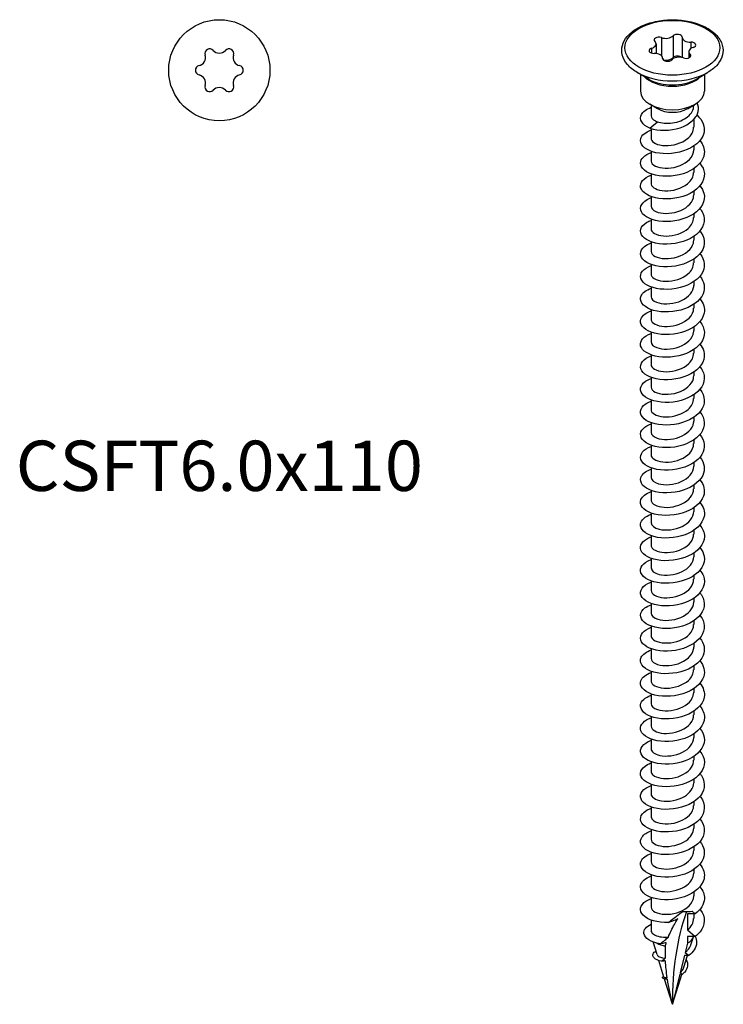
# Model space of a CAD drawing. Units: millimetres. Extents: x -19 to 47, y -235 to 0.
# Drawn here: x -19 to 47, y -235 to -143 of the extents above; entities that cross this region are included whole.
import ezdxf

# ---------------------------------------------------------------- set-up
doc = ezdxf.new("R2010")
doc.units = ezdxf.units.MM
doc.styles.get("Standard").update_dxf_attribs({"font": 'arial.ttf'})

# ---------------------------------------------------------------- blocks, each defined once
blk = doc.blocks.new('CSFT6.0X110-Top')
blk.add_circle((0, 0), 4.751)
for centre, radius, start, end in [((-0.9, 1.559), 0.45, 43.31811, 196.68189), ((0, 2.408), 0.787, 223.31811, 316.68189), ((0.9, 1.559), 0.45, 343.31811, 136.68189), ((-2.085, 1.204), 0.787, 283.31811, 16.68189), ((2.085, 1.204), 0.787, 163.31811, 256.68189), ((-1.8, 0), 0.45, 103.31811, 256.68189), ((1.8, 0), 0.45, 283.31811, 76.68189), ((-2.085, -1.204), 0.787, 343.31811, 76.68189), ((2.085, -1.204), 0.787, 103.31811, 196.68189), ((-0.9, -1.559), 0.45, 163.31811, 316.68189), ((0, -2.408), 0.787, 43.31811, 136.68189), ((0.9, -1.559), 0.45, 223.31811, 16.68189)]:
    blk.add_arc(centre, radius, start, end)
blk = doc.blocks.new('CSFT6.0X110-ISO')
for p, q in [((-1.036, 45.865), (-1.036, 44.168)), ((0.07, 46.036), (0.07, 43.995)), ((0.915, 45.892), (0.915, 43.988)), ((1.725, 45.438), (1.725, 44.843)), ((-1.952, 44.869), (-1.952, 44.411)), ((-1.538, 45.269), (-1.538, 44.37)), ((1.538, 44.549), (1.538, 43.964)), ((-0.916, 43.913), (-0.916, 43.897)), ((-0.915, 43.926), (-0.915, 43.892)), ((1.656, 44.31), (1.656, 44.038)), ((-2.183, 41.944), (-3.297, 42.587)), ((2.183, 41.944), (3.297, 42.587)), ((-3, 42.416), (-3, 40.826)), ((3, 42.416), (3, 40.826)), ((-1.414, 39.193), (-2.121, 39.602)), ((-2, 39.532), (-2, 38.52)), ((1.414, 39.193), (2.121, 39.602)), ((2, 39.532), (2, 39.467)), ((-2.121, 37.357), (-1.414, 37.969)), ((2, 38.181), (2, 37.458)), ((-2, 37.318), (-2, 36.397)), ((-2, 35.187), (-2, 34.274)), ((2, 35.68), (2, 35.335)), ((2, 33.557), (2, 33.213)), ((-2, 33.064), (-2, 32.151)), ((-2, 30.941), (-2, 30.028)), ((2, 31.434), (2, 31.09)), ((-2, 28.818), (-2, 27.905)), ((2, 29.311), (2, 28.967)), ((2, 27.188), (2, 26.844)), ((-2, 26.695), (-2, 25.782)), ((2, 25.065), (2, 24.721)), ((-2, 24.572), (-2, 23.66)), ((-2, 22.449), (-2, 21.537)), ((2, 22.942), (2, 22.598)), ((2, 20.819), (2, 20.475)), ((-2, 20.326), (-2, 19.414)), ((2, 18.696), (2, 18.352)), ((-2, 18.203), (-2, 17.291)), ((-2, 16.08), (-2, 15.168)), ((2, 16.574), (2, 16.229)), ((-2, 13.958), (-2, 13.045)), ((2, 14.451), (2, 14.107)), ((2, 12.328), (2, 11.984)), ((-2, 11.835), (-2, 10.922)), ((2, 10.205), (2, 9.861)), ((-2, 9.712), (-2, 8.799)), ((-2, 7.589), (-2, 6.676)), ((2, 8.082), (2, 7.738)), ((2, 5.959), (2, 5.615)), ((-2, 5.466), (-2, 4.554)), ((2, 3.836), (2, 3.492)), ((-2, 3.343), (-2, 2.431)), ((-2, 1.22), (-2, 0.308)), ((2, 1.713), (2, 1.369)), ((-2, -0.903), (-2, -1.815)), ((2, -0.41), (2, -0.754)), ((2, -2.532), (2, -2.877)), ((-2, -3.026), (-2, -3.938)), ((-2, -5.148), (-2, -6.061)), ((2, -4.655), (2, -4.999)), ((-2, -7.271), (-2, -8.184)), ((2, -6.778), (2, -7.122)), ((2, -8.901), (2, -9.245)), ((-2, -9.394), (-2, -10.307)), ((2, -11.024), (2, -11.368)), ((-2, -11.517), (-2, -12.43)), ((-2, -13.64), (-2, -14.552)), ((2, -13.147), (2, -13.491)), ((2, -15.27), (2, -15.614)), ((-2, -15.763), (-2, -16.675)), ((2, -17.393), (2, -17.737)), ((-2, -17.886), (-2, -18.798)), ((-2, -20.009), (-2, -20.921)), ((2, -19.516), (2, -19.86)), ((-2, -22.132), (-2, -23.044)), ((2, -21.638), (2, -21.983)), ((2, -23.761), (2, -24.105)), ((-2, -24.254), (-2, -25.167)), ((2, -25.884), (2, -26.228)), ((-2, -26.377), (-2, -27.29)), ((-2, -28.5), (-2, -29.413)), ((2, -28.007), (2, -28.351)), ((2, -30.13), (2, -30.474)), ((-2, -30.623), (-2, -31.536)), ((2, -32.253), (2, -32.597)), ((-2, -32.746), (-2, -33.659)), ((-2, -34.869), (-2, -35.781)), ((2, -34.376), (2, -34.72)), ((1.414, -36.404), (1.414, -37.925)), ((2.121, -36.414), (1.414, -36.404)), ((1.84, -36.17), (2.121, -36.414)), ((2, -36.412), (2, -36.843)), ((-2, -36.992), (-2, -37.968)), ((1.414, -37.925), (2.121, -38.537)), ((1.414, -38.527), (1.414, -39.173)), ((2.121, -38.537), (1.414, -38.527)), ((1.736, -39.311), (1.969, -38.56)), ((-1.447, -40.24), (-1.817, -39.048)), ((1.414, -39.173), (1.202, -40.035)), ((1.133, -40.311), (0.735, -41.926)), ((1.086, -41.405), (1.424, -40.315)), ((1.527, -40.316), (1.133, -40.311)), ((1.202, -40.035), (1.527, -40.316)), ((-0.795, -42.343), (-1.274, -40.798)), ((0.694, -42.091), (0, -44.906)), ((0, -44.906), (0.872, -42.093)), ((0.93, -42.094), (0.694, -42.091)), ((0.735, -41.926), (0.93, -42.094)), ((0, -44.906), (-0.733, -42.541))]:
    blk.add_line(p, q)
blk.add_ellipse((0, 44.909), major_axis=(4.451, 0), ratio=0.57735)
for centre, major_axis, start_param, end_param in [((-2.325, 45.269), (0.787, 0), 5.206633, 6.836139), ((-1.273, 45.644), (-0.45, 0), 4.159436, 6.836139), ((-0.623, 46.251), (0.787, 0), 4.159436, 5.788941), ((0.466, 45.913), (0.45, 0), 6.253831, 8.930534), ((1.702, 45.892), (-0.787, 0), 6.253831, 7.883336), ((1.739, 45.178), (0.45, 0), 5.206633, 7.883336), ((-1.739, 44.64), (-0.45, 0), 5.206633, 7.883336), ((-1.702, 43.926), (0.787, 0), 6.253831, 7.883336), ((2.325, 44.549), (-0.787, 0), 5.206633, 6.836139), ((-0.466, 43.905), (-0.45, 0), 6.253831, 8.930534), ((-0.623, 44.21), (0.787, 0), 4.410944, 5.788941), ((0.623, 43.566), (-0.787, 0), 4.159436, 5.788941), ((0.466, 43.871), (0.45, 0), 0.518299, 2.647348), ((1.273, 44.174), (0.45, 0), 4.159436, 6.836139), ((0, 44.491), (-4.663, 0), 0.785398, 2.356194), ((0, 43.032), (-3, 0), 0.496571, 2.645021), ((0, 43.205), (-3.088, 0), 0.785398, 2.356194), ((0, 40.826), (3, 0), 3.141593, 6.283185), ((0, 40.01), (-2, 0), 0.785398, 2.356194), ((24.748, -58.921), (-17.5, 30.311), 0.45797, 0.79493), ((0, -38.356), (2, 0), 5.497787, 6.128155), ((0, -38.356), (-2, 0), 0.776251, 1.22613)]:
    blk.add_ellipse(centre, major_axis=major_axis, ratio=0.57735, start_param=start_param, end_param=end_param)
for points, knots in [([(-3.297, 42.587), (-3.669, 42.802), (-3.985, 43.055), (-4.462, 43.618), (-4.626, 43.926), (-4.771, 44.543), (-4.766, 44.848), (-4.607, 45.434), (-4.454, 45.713), (-4.013, 46.244), (-3.713, 46.492), (-2.995, 46.922), (-2.574, 47.103), (-1.659, 47.373), (-1.167, 47.464), (-0.163, 47.548), (0.349, 47.542), (1.346, 47.435), (1.83, 47.333), (2.724, 47.043), (3.134, 46.853), (3.837, 46.398), (4.13, 46.133), (4.551, 45.554), (4.686, 45.241), (4.775, 44.625), (4.742, 44.325), (4.535, 43.748), (4.357, 43.472), (3.896, 42.986), (3.617, 42.772), (3.297, 42.587)], [1.570796, 1.570796, 1.570796, 1.570796, 1.901442, 1.901442, 2.221185, 2.221185, 2.511551, 2.511551, 2.80346, 2.80346, 3.122652, 3.122652, 3.453189, 3.453189, 3.782937, 3.782937, 4.111241, 4.111241, 4.439648, 4.439648, 4.769621, 4.769621, 5.099816, 5.099816, 5.415013, 5.415013, 5.702251, 5.702251, 5.998455, 5.998455, 6.283185, 6.283185, 6.283185, 6.283185]), ([(-2.121, 37.357), (-2.849, 37.661), (-3.16, 38.191), (-2.911, 38.652), (-2.767, 38.919), (-2.438, 39.156), (-1.994, 39.32)], [0, 0, 0, 0, 1.029219, 1.029219, 1.029219, 1.626467, 1.626467, 1.626467, 1.626467]), ([(-2.121, 37.357), (-1.321, 37.081), (-0.191, 37.094), (0.715, 37.403), (1.623, 37.713), (2.275, 38.305), (2.417, 38.925), (2.479, 39.201), (2.442, 39.477), (2.326, 39.735)], [0, 0, 0, 0, 1.048364, 1.048364, 1.048364, 2.09968, 2.09968, 2.09968, 2.567414, 2.567414, 2.567414, 2.567414]), ([(-1.414, 37.969), (-1.227, 37.899), (-1.005, 37.851), (-0.516, 37.812), (-0.253, 37.82), (0.276, 37.898), (0.537, 37.967), (1.024, 38.163), (1.245, 38.288), (1.615, 38.583), (1.76, 38.75), (1.952, 39.103), (2, 39.284), (2, 39.467)], [0, 0, 0, 0, 0.0805878, 0.0805878, 0.1611755, 0.1611755, 0.2417633, 0.2417633, 0.3223511, 0.3223511, 0.4029388, 0.4029388, 0.480137, 0.480137, 0.480137, 0.480137]), ([(2.298, 38.602), (2.861, 38.109), (3.113, 37.468), (2.947, 36.866), (2.754, 36.167), (2.003, 35.54), (1.038, 35.219), (0.074, 34.897), (-1.071, 34.889), (-1.874, 35.144), (-2.677, 35.399), (-3.109, 35.904), (-2.974, 36.377), (-2.88, 36.703), (-2.519, 37.003), (-1.995, 37.198)], [3.229586, 3.229586, 3.229586, 3.229586, 4.115802, 4.115802, 4.115802, 5.144308, 5.144308, 5.144308, 6.172638, 6.172638, 6.172638, 7.200793, 7.200793, 7.200793, 7.909652, 7.909652, 7.909652, 7.909652]), ([(-1.992, 38.52), (-1.99, 38.343), (-1.854, 38.166), (-1.592, 38.04), (-1.537, 38.014), (-1.478, 37.99), (-1.414, 37.969)], [-0.7853982, -0.7853982, -0.7853982, -0.7853982, -0.134859, -0.134859, -0.134859, 0, 0, 0, 0]), ([(-1.999, 36.397), (-2, 36.374), (-1.998, 36.351), (-1.993, 36.328), (-1.929, 36.02), (-1.395, 35.745), (-0.68, 35.724), (0.031, 35.704), (0.882, 35.941), (1.416, 36.378), (1.785, 36.68), (1.987, 37.07), (1.992, 37.459)], [-7.068583, -7.068583, -7.068583, -7.068583, -6.984601, -6.984601, -6.984601, -5.844569, -5.844569, -5.844569, -4.711154, -4.711154, -4.711154, -3.926991, -3.926991, -3.926991, -3.926991]), ([(2.576, 36.191), (2.883, 35.82), (3.037, 35.397), (2.992, 34.979), (2.916, 34.271), (2.273, 33.599), (1.357, 33.215), (0.441, 32.831), (-0.717, 32.745), (-1.588, 32.943), (-2.46, 33.142), (-3.014, 33.613), (-3, 34.09), (-2.988, 34.475), (-2.607, 34.849), (-1.997, 35.076)], [9.67648, 9.67648, 9.67648, 9.67648, 10.284216, 10.284216, 10.284216, 11.31168, 11.31168, 11.31168, 12.338973, 12.338973, 12.338973, 13.366098, 13.366098, 13.366098, 14.192837, 14.192837, 14.192837, 14.192837]), ([(-1.992, 34.274), (-1.99, 34.096), (-1.851, 33.917), (-1.583, 33.79), (-1.12, 33.572), (-0.296, 33.529), (0.443, 33.754), (1.179, 33.978), (1.793, 34.463), (1.954, 35.017), (1.985, 35.122), (1.999, 35.229), (1.997, 35.335)], [-13.351769, -13.351769, -13.351769, -13.351769, -12.693924, -12.693924, -12.693924, -11.557748, -11.557748, -11.557748, -10.424677, -10.424677, -10.424677, -10.210176, -10.210176, -10.210176, -10.210176]), ([(2.576, 34.068), (2.824, 33.771), (2.974, 33.442), (2.997, 33.106), (3.045, 32.398), (2.524, 31.686), (1.672, 31.24), (0.82, 30.794), (-0.334, 30.626), (-1.264, 30.761), (-2.195, 30.895), (-2.87, 31.322), (-2.982, 31.795), (-3.086, 32.234), (-2.704, 32.694), (-1.999, 32.954)], [15.959666, 15.959666, 15.959666, 15.959666, 16.446462, 16.446462, 16.446462, 17.472918, 17.472918, 17.472918, 18.499209, 18.499209, 18.499209, 19.525336, 19.525336, 19.525336, 20.476023, 20.476023, 20.476023, 20.476023]), ([(-2, 32.151), (-2, 32.131), (-1.998, 32.111), (-1.995, 32.092), (-1.94, 31.785), (-1.423, 31.51), (-0.721, 31.48), (-0.002, 31.45), (0.874, 31.688), (1.418, 32.134), (1.786, 32.435), (1.988, 32.824), (1.993, 33.213)], [-19.634954, -19.634954, -19.634954, -19.634954, -19.561879, -19.561879, -19.561879, -18.43305, -18.43305, -18.43305, -17.276289, -17.276289, -17.276289, -16.493361, -16.493361, -16.493361, -16.493361]), ([(2.577, 31.945), (2.762, 31.726), (2.893, 31.49), (2.955, 31.244), (3.132, 30.546), (2.748, 29.801), (1.976, 29.295), (1.205, 28.79), (0.073, 28.537), (-0.904, 28.6), (-1.882, 28.663), (-2.671, 29.035), (-2.914, 29.495), (-3.157, 29.954), (-2.846, 30.481), (-2.121, 30.784), (-2.082, 30.801), (-2.041, 30.816), (-2, 30.831)], [22.242851, 22.242851, 22.242851, 22.242851, 22.602742, 22.602742, 22.602742, 23.628223, 23.628223, 23.628223, 24.653544, 24.653544, 24.653544, 25.678707, 25.678707, 25.678707, 26.703712, 26.703712, 26.703712, 26.759208, 26.759208, 26.759208, 26.759208]), ([(-1.992, 30.029), (-1.989, 29.841), (-1.835, 29.653), (-1.541, 29.525), (-1.058, 29.317), (-0.225, 29.29), (0.508, 29.529), (1.239, 29.767), (1.833, 30.265), (1.968, 30.823), (1.989, 30.911), (1.999, 31), (1.998, 31.089)], [-25.918139, -25.918139, -25.918139, -25.918139, -25.226597, -25.226597, -25.226597, -24.090651, -24.090651, -24.090651, -22.956286, -22.956286, -22.956286, -22.776547, -22.776547, -22.776547, -22.776547]), ([(2.58, 29.823), (2.697, 29.685), (2.792, 29.54), (2.86, 29.389), (3.169, 28.71), (2.933, 27.942), (2.259, 27.381), (1.585, 26.82), (0.497, 26.482), (-0.512, 26.468), (-1.522, 26.454), (-2.417, 26.759), (-2.792, 27.194), (-3.167, 27.629), (-3.009, 28.174), (-2.39, 28.529), (-2.274, 28.596), (-2.142, 28.656), (-1.999, 28.707)], [28.526036, 28.526036, 28.526036, 28.526036, 28.753254, 28.753254, 28.753254, 29.777793, 29.777793, 29.777793, 30.802178, 30.802178, 30.802178, 31.826409, 31.826409, 31.826409, 32.850489, 32.850489, 32.850489, 33.042393, 33.042393, 33.042393, 33.042393]), ([(-1.999, 27.905), (-1.999, 27.869), (-1.994, 27.833), (-1.982, 27.797), (-1.88, 27.488), (-1.305, 27.229), (-0.572, 27.232), (0.152, 27.235), (0.99, 27.499), (1.493, 27.952), (1.816, 28.244), (1.989, 28.606), (1.993, 28.967)], [-32.201325, -32.201325, -32.201325, -32.201325, -32.067577, -32.067577, -32.067577, -30.920445, -30.920445, -30.920445, -29.7878, -29.7878, -29.7878, -29.059732, -29.059732, -29.059732, -29.059732]), ([(2.582, 27.701), (2.628, 27.647), (2.67, 27.592), (2.708, 27.536), (3.149, 26.887), (3.071, 26.107), (2.511, 25.497), (1.951, 24.887), (0.928, 24.464), (-0.095, 24.368), (-1.118, 24.271), (-2.105, 24.5), (-2.61, 24.899), (-3.114, 25.297), (-3.119, 25.848), (-2.622, 26.249), (-2.46, 26.38), (-2.246, 26.493), (-1.996, 26.583)], [34.809222, 34.809222, 34.809222, 34.809222, 34.898196, 34.898196, 34.898196, 35.921825, 35.921825, 35.921825, 36.945306, 36.945306, 36.945306, 37.968639, 37.968639, 37.968639, 38.991825, 38.991825, 38.991825, 39.325579, 39.325579, 39.325579, 39.325579]), ([(-1.992, 25.783), (-1.991, 25.613), (-1.867, 25.444), (-1.625, 25.319), (-1.165, 25.083), (-0.301, 25.03), (0.466, 25.27), (1.215, 25.503), (1.83, 26.009), (1.968, 26.577), (1.989, 26.665), (1.999, 26.754), (1.998, 26.843)], [-38.48451, -38.48451, -38.48451, -38.48451, -37.861891, -37.861891, -37.861891, -36.678707, -36.678707, -36.678707, -35.52235, -35.52235, -35.52235, -35.342917, -35.342917, -35.342917, -35.342917]), ([(2.582, 25.579), (3.071, 24.988), (3.129, 24.258), (2.721, 23.642), (2.291, 22.991), (1.357, 22.486), (0.341, 22.304), (-0.675, 22.122), (-1.738, 22.264), (-2.366, 22.615), (-2.995, 22.965), (-3.168, 23.508), (-2.807, 23.945), (-2.638, 24.15), (-2.353, 24.329), (-1.995, 24.459)], [41.092407, 41.092407, 41.092407, 41.092407, 42.060514, 42.060514, 42.060514, 43.083123, 43.083123, 43.083123, 44.10559, 44.10559, 44.10559, 45.127916, 45.127916, 45.127916, 45.608764, 45.608764, 45.608764, 45.608764]), ([(-1.999, 23.659), (-2, 23.626), (-1.995, 23.592), (-1.985, 23.559), (-1.892, 23.254), (-1.338, 22.994), (-0.62, 22.986), (0.097, 22.978), (0.94, 23.23), (1.457, 23.675), (1.802, 23.972), (1.989, 24.347), (1.994, 24.722)], [-44.767695, -44.767695, -44.767695, -44.767695, -44.644149, -44.644149, -44.644149, -43.51209, -43.51209, -43.51209, -42.380729, -42.380729, -42.380729, -41.626103, -41.626103, -41.626103, -41.626103]), ([(2.58, 23.455), (2.989, 22.955), (3.109, 22.357), (2.879, 21.812), (2.592, 21.13), (1.77, 20.55), (0.784, 20.281), (-0.203, 20.012), (-1.319, 20.059), (-2.061, 20.349), (-2.803, 20.639), (-3.146, 21.159), (-2.935, 21.621), (-2.805, 21.907), (-2.464, 22.164), (-1.995, 22.337)], [47.375592, 47.375592, 47.375592, 47.375592, 48.194054, 48.194054, 48.194054, 49.215823, 49.215823, 49.215823, 50.237456, 50.237456, 50.237456, 51.258953, 51.258953, 51.258953, 51.891949, 51.891949, 51.891949, 51.891949]), ([(-1.993, 21.537), (-1.989, 21.338), (-1.812, 21.138), (-1.483, 21.011), (-0.975, 20.814), (-0.132, 20.809), (0.592, 21.066), (1.314, 21.323), (1.88, 21.836), (1.982, 22.396), (1.994, 22.463), (1.999, 22.531), (1.999, 22.598)], [-51.050881, -51.050881, -51.050881, -51.050881, -50.315614, -50.315614, -50.315614, -49.179766, -49.179766, -49.179766, -48.044716, -48.044716, -48.044716, -47.909288, -47.909288, -47.909288, -47.909288]), ([(2.576, 21.331), (2.91, 20.926), (3.061, 20.458), (2.975, 20.003), (2.842, 19.303), (2.155, 18.656), (1.222, 18.301), (0.29, 17.946), (-0.855, 17.891), (-1.697, 18.109), (-2.539, 18.328), (-3.048, 18.808), (-2.996, 19.281), (-2.956, 19.648), (-2.58, 19.998), (-1.997, 20.216)], [53.658777, 53.658777, 53.658777, 53.658777, 54.322635, 54.322635, 54.322635, 55.343597, 55.343597, 55.343597, 56.364427, 56.364427, 56.364427, 57.385126, 57.385126, 57.385126, 58.175135, 58.175135, 58.175135, 58.175135]), ([(-1.998, 19.413), (-1.999, 19.363), (-1.988, 19.313), (-1.966, 19.263), (-1.825, 18.96), (-1.222, 18.719), (-0.484, 18.742), (0.254, 18.764), (1.087, 19.055), (1.562, 19.526), (1.843, 19.805), (1.99, 20.14), (1.992, 20.476)], [-57.334066, -57.334066, -57.334066, -57.334066, -57.148571, -57.148571, -57.148571, -56.007515, -56.007515, -56.007515, -54.867378, -54.867378, -54.867378, -54.192473, -54.192473, -54.192473, -54.192473]), ([(2.576, 19.208), (2.832, 18.9), (2.984, 18.557), (2.999, 18.209), (3.029, 17.506), (2.497, 16.803), (1.644, 16.365), (0.79, 15.927), (-0.356, 15.766), (-1.278, 15.902), (-2.201, 16.038), (-2.869, 16.463), (-2.982, 16.933), (-3.087, 17.372), (-2.705, 17.834), (-2, 18.094)], [59.941963, 59.941963, 59.941963, 59.941963, 60.446449, 60.446449, 60.446449, 61.466634, 61.466634, 61.466634, 62.486693, 62.486693, 62.486693, 63.506627, 63.506627, 63.506627, 64.45832, 64.45832, 64.45832, 64.45832]), ([(-1.993, 17.291), (-1.989, 17.088), (-1.805, 16.885), (-1.465, 16.758), (-0.945, 16.564), (-0.087, 16.567), (0.637, 16.836), (1.36, 17.106), (1.912, 17.633), (1.99, 18.201), (1.997, 18.251), (2, 18.302), (1.999, 18.352)], [-63.617251, -63.617251, -63.617251, -63.617251, -62.868388, -62.868388, -62.868388, -61.722415, -61.722415, -61.722415, -60.577469, -60.577469, -60.577469, -60.475659, -60.475659, -60.475659, -60.475659]), ([(2.578, 17.085), (2.753, 16.878), (2.879, 16.655), (2.944, 16.424), (3.14, 15.731), (2.783, 14.987), (2.033, 14.473), (1.283, 13.959), (0.167, 13.69), (-0.814, 13.735), (-1.795, 13.78), (-2.607, 14.133), (-2.886, 14.585), (-3.164, 15.036), (-2.9, 15.566), (-2.211, 15.884), (-2.144, 15.915), (-2.073, 15.944), (-2, 15.971)], [66.225148, 66.225148, 66.225148, 66.225148, 66.565683, 66.565683, 66.565683, 67.585123, 67.585123, 67.585123, 68.604442, 68.604442, 68.604442, 69.623641, 69.623641, 69.623641, 70.642721, 70.642721, 70.642721, 70.741505, 70.741505, 70.741505, 70.741505]), ([(-1.999, 15.168), (-1.999, 15.132), (-1.994, 15.095), (-1.982, 15.059), (-1.88, 14.75), (-1.299, 14.489), (-0.562, 14.494), (0.175, 14.499), (1.027, 14.777), (1.524, 15.244), (1.828, 15.53), (1.989, 15.88), (1.992, 16.23)], [-69.900437, -69.900437, -69.900437, -69.900437, -69.767023, -69.767023, -69.767023, -68.614424, -68.614424, -68.614424, -67.462986, -67.462986, -67.462986, -66.758844, -66.758844, -66.758844, -66.758844]), ([(2.581, 14.963), (2.67, 14.859), (2.745, 14.75), (2.806, 14.638), (3.166, 13.973), (2.997, 13.203), (2.375, 12.623), (1.753, 12.042), (0.698, 11.667), (-0.315, 11.614), (-1.334, 11.561), (-2.277, 11.832), (-2.714, 12.252), (-3.148, 12.669), (-3.069, 13.215), (-2.513, 13.593), (-2.369, 13.69), (-2.195, 13.775), (-1.998, 13.846)], [72.508333, 72.508333, 72.508333, 72.508333, 72.680525, 72.680525, 72.680525, 73.699251, 73.699251, 73.699251, 74.717861, 74.717861, 74.717861, 75.743234, 75.743234, 75.743234, 76.761614, 76.761614, 76.761614, 77.024691, 77.024691, 77.024691, 77.024691]), ([(-1.992, 13.045), (-1.991, 12.874), (-1.863, 12.702), (-1.615, 12.577), (-1.15, 12.343), (-0.287, 12.294), (0.477, 12.536), (1.229, 12.773), (1.842, 13.285), (1.972, 13.857), (1.991, 13.94), (1.999, 14.023), (1.998, 14.106)], [-76.183622, -76.183622, -76.183622, -76.183622, -75.552467, -75.552467, -75.552467, -74.371959, -74.371959, -74.371959, -73.209897, -73.209897, -73.209897, -73.042029, -73.042029, -73.042029, -73.042029]), ([(2.583, 12.842), (2.586, 12.838), (2.589, 12.834), (2.593, 12.83), (3.105, 12.207), (3.126, 11.431), (2.646, 10.798), (2.166, 10.165), (1.202, 9.693), (0.186, 9.542), (-0.83, 9.391), (-1.863, 9.562), (-2.45, 9.927), (-3.066, 10.31), (-3.165, 10.888), (-2.7, 11.322), (-2.53, 11.48), (-2.287, 11.617), (-1.995, 11.722)], [78.791519, 78.791519, 78.791519, 78.791519, 78.798035, 78.798035, 78.798035, 79.816078, 79.816078, 79.816078, 80.834009, 80.834009, 80.834009, 81.851831, 81.851831, 81.851831, 82.91815, 82.91815, 82.91815, 83.307876, 83.307876, 83.307876, 83.307876]), ([(-1.999, 10.922), (-1.999, 10.884), (-1.994, 10.846), (-1.981, 10.809), (-1.876, 10.506), (-1.313, 10.25), (-0.594, 10.248), (0.125, 10.247), (0.964, 10.504), (1.473, 10.952), (1.808, 11.246), (1.989, 11.615), (1.993, 11.984)], [-82.466807, -82.466807, -82.466807, -82.466807, -82.327552, -82.327552, -82.327552, -81.197581, -81.197581, -81.197581, -80.067933, -80.067933, -80.067933, -79.325215, -79.325215, -79.325215, -79.325215]), ([(2.583, 10.719), (3.084, 10.113), (3.129, 9.36), (2.69, 8.735), (2.23, 8.08), (1.256, 7.585), (0.22, 7.424), (-0.815, 7.263), (-1.873, 7.438), (-2.465, 7.813), (-3.056, 8.189), (-3.159, 8.746), (-2.726, 9.174), (-2.555, 9.343), (-2.302, 9.488), (-1.995, 9.599)], [85.074704, 85.074704, 85.074704, 85.074704, 86.067384, 86.067384, 86.067384, 87.105637, 87.105637, 87.105637, 88.143443, 88.143443, 88.143443, 89.180806, 89.180806, 89.180806, 89.591061, 89.591061, 89.591061, 89.591061]), ([(-1.994, 8.8), (-1.989, 8.592), (-1.795, 8.383), (-1.439, 8.257), (-0.915, 8.071), (-0.069, 8.08), (0.645, 8.348), (1.359, 8.616), (1.904, 9.135), (1.988, 9.695), (1.996, 9.75), (2, 9.805), (1.999, 9.861)], [-88.749992, -88.749992, -88.749992, -88.749992, -87.98241, -87.98241, -87.98241, -86.850755, -86.850755, -86.850755, -85.719447, -85.719447, -85.719447, -85.6084, -85.6084, -85.6084, -85.6084]), ([(2.582, 8.596), (3.05, 8.026), (3.127, 7.328), (2.765, 6.727), (2.363, 6.06), (1.434, 5.532), (0.408, 5.334), (-0.617, 5.136), (-1.703, 5.27), (-2.348, 5.622), (-2.992, 5.973), (-3.172, 6.523), (-2.805, 6.965), (-2.635, 7.169), (-2.351, 7.346), (-1.994, 7.476)], [91.357889, 91.357889, 91.357889, 91.357889, 92.290278, 92.290278, 92.290278, 93.32591, 93.32591, 93.32591, 94.361119, 94.361119, 94.361119, 95.39591, 95.39591, 95.39591, 95.874246, 95.874246, 95.874246, 95.874246]), ([(-1.996, 6.676), (-1.998, 6.607), (-1.978, 6.538), (-1.936, 6.473), (-1.747, 6.178), (-1.108, 5.962), (-0.365, 6.01), (0.378, 6.058), (1.187, 6.374), (1.627, 6.856), (1.867, 7.121), (1.991, 7.429), (1.992, 7.738)], [-95.033178, -95.033178, -95.033178, -95.033178, -94.779878, -94.779878, -94.779878, -93.646044, -93.646044, -93.646044, -92.512586, -92.512586, -92.512586, -91.891585, -91.891585, -91.891585, -91.891585]), ([(2.58, 6.472), (3.009, 5.949), (3.117, 5.318), (2.845, 4.752), (2.517, 4.07), (1.648, 3.504), (0.639, 3.261), (-0.37, 3.018), (-1.484, 3.101), (-2.19, 3.42), (-2.895, 3.739), (-3.168, 4.277), (-2.883, 4.734), (-2.728, 4.982), (-2.411, 5.2), (-1.994, 5.353)], [97.641075, 97.641075, 97.641075, 97.641075, 98.497811, 98.497811, 98.497811, 99.530967, 99.530967, 99.530967, 100.563725, 100.563725, 100.563725, 101.596088, 101.596088, 101.596088, 102.157432, 102.157432, 102.157432, 102.157432]), ([(-1.996, 4.554), (-1.989, 4.321), (-1.738, 4.087), (-1.303, 3.968), (-0.728, 3.812), (0.138, 3.868), (0.827, 4.177), (1.516, 4.486), (1.993, 5.037), (2, 5.602), (2, 5.606), (2, 5.611), (2, 5.615)], [-101.316363, -101.316363, -101.316363, -101.316363, -100.45485, -100.45485, -100.45485, -99.319065, -99.319065, -99.319065, -98.18368, -98.18368, -98.18368, -98.17477, -98.17477, -98.17477, -98.17477]), ([(2.578, 4.349), (2.962, 3.881), (3.096, 3.327), (2.919, 2.81), (2.681, 2.115), (1.889, 1.507), (0.907, 1.211), (-0.075, 0.915), (-1.213, 0.937), (-1.986, 1.215), (-2.758, 1.493), (-3.137, 2.011), (-2.95, 2.48), (-2.831, 2.78), (-2.482, 3.05), (-1.995, 3.231)], [103.92426, 103.92426, 103.92426, 103.92426, 104.690848, 104.690848, 104.690848, 105.721671, 105.721671, 105.721671, 106.752119, 106.752119, 106.752119, 107.782196, 107.782196, 107.782196, 108.440617, 108.440617, 108.440617, 108.440617]), ([(-1.994, 2.43), (-1.997, 2.343), (-1.965, 2.256), (-1.898, 2.175), (-1.658, 1.887), (-0.976, 1.697), (-0.222, 1.776), (0.532, 1.856), (1.318, 2.208), (1.711, 2.71), (1.899, 2.951), (1.992, 3.221), (1.992, 3.492)], [-107.599548, -107.599548, -107.599548, -107.599548, -107.278245, -107.278245, -107.278245, -106.139953, -106.139953, -106.139953, -105.002092, -105.002092, -105.002092, -104.457956, -104.457956, -104.457956, -104.457956]), ([(2.576, 2.225), (2.91, 1.821), (3.06, 1.353), (2.975, 0.899), (2.843, 0.194), (2.146, -0.458), (1.204, -0.812), (0.262, -1.166), (-0.892, -1.214), (-1.731, -0.987), (-2.571, -0.761), (-3.066, -0.271), (-2.992, 0.205), (-2.937, 0.561), (-2.564, 0.898), (-1.996, 1.109)], [110.207445, 110.207445, 110.207445, 110.207445, 110.870235, 110.870235, 110.870235, 111.898864, 111.898864, 111.898864, 112.92714, 112.92714, 112.92714, 113.955068, 113.955068, 113.955068, 114.723802, 114.723802, 114.723802, 114.723802]), ([(-1.996, 0.308), (-1.99, 0.063), (-1.709, -0.182), (-1.233, -0.295), (-0.635, -0.437), (0.241, -0.357), (0.917, -0.027), (1.565, 0.289), (1.997, 0.825), (2, 1.369)], [-113.882734, -113.882734, -113.882734, -113.882734, -112.976342, -112.976342, -112.976342, -111.83582, -111.83582, -111.83582, -110.741141, -110.741141, -110.741141, -110.741141]), ([(2.575, 0.102), (2.852, -0.231), (3.007, -0.606), (3, -0.983), (2.987, -1.691), (2.406, -2.385), (1.521, -2.801), (0.637, -3.217), (-0.52, -3.345), (-1.424, -3.18), (-2.327, -3.014), (-2.945, -2.565), (-2.996, -2.089), (-3.041, -1.675), (-2.657, -1.257), (-1.998, -1.012)], [116.490631, 116.490631, 116.490631, 116.490631, 117.036797, 117.036797, 117.036797, 118.063368, 118.063368, 118.063368, 119.089609, 119.089609, 119.089609, 120.115523, 120.115523, 120.115523, 121.006988, 121.006988, 121.006988, 121.006988]), ([(-1.994, -1.816), (-1.996, -1.907), (-1.962, -1.998), (-1.888, -2.083), (-1.636, -2.369), (-0.941, -2.554), (-0.181, -2.465), (0.577, -2.376), (1.359, -2.012), (1.737, -1.501), (1.908, -1.27), (1.992, -1.012), (1.991, -0.754)], [-120.165919, -120.165919, -120.165919, -120.165919, -119.829347, -119.829347, -119.829347, -118.685978, -118.685978, -118.685978, -117.543096, -117.543096, -117.543096, -117.024326, -117.024326, -117.024326, -117.024326]), ([(2.576, -2.021), (2.79, -2.275), (2.931, -2.554), (2.98, -2.84), (3.099, -3.543), (2.653, -4.274), (1.845, -4.753), (1.037, -5.232), (-0.105, -5.447), (-1.062, -5.353), (-2.02, -5.259), (-2.761, -4.863), (-2.949, -4.397), (-3.137, -3.932), (-2.766, -3.416), (-2.005, -3.136), (-2.003, -3.136), (-2.002, -3.135), (-2, -3.135)], [122.773816, 122.773816, 122.773816, 122.773816, 123.191345, 123.191345, 123.191345, 124.215991, 124.215991, 124.215991, 125.240329, 125.240329, 125.240329, 126.264362, 126.264362, 126.264362, 127.288095, 127.288095, 127.288095, 127.290173, 127.290173, 127.290173, 127.290173]), ([(-1.996, -3.937), (-1.989, -4.18), (-1.716, -4.422), (-1.25, -4.537), (-0.654, -4.683), (0.226, -4.607), (0.907, -4.278), (1.56, -3.962), (1.997, -3.423), (2, -2.877)], [-126.449104, -126.449104, -126.449104, -126.449104, -125.553704, -125.553704, -125.553704, -124.407814, -124.407814, -124.407814, -123.307512, -123.307512, -123.307512, -123.307512]), ([(2.579, -4.144), (2.722, -4.312), (2.832, -4.492), (2.902, -4.678), (3.161, -5.364), (2.87, -6.123), (2.16, -6.664), (1.451, -7.204), (0.348, -7.511), (-0.651, -7.498), (-1.649, -7.486), (-2.507, -7.157), (-2.838, -6.714), (-3.169, -6.271), (-2.962, -5.732), (-2.31, -5.393), (-2.215, -5.344), (-2.111, -5.299), (-1.999, -5.259)], [129.057001, 129.057001, 129.057001, 129.057001, 129.334672, 129.334672, 129.334672, 130.357523, 130.357523, 130.357523, 131.380089, 131.380089, 131.380089, 132.402371, 132.402371, 132.402371, 133.424374, 133.424374, 133.424374, 133.573358, 133.573358, 133.573358, 133.573358]), ([(-1.995, -6.062), (-1.997, -6.141), (-1.971, -6.22), (-1.915, -6.295), (-1.695, -6.589), (-1.018, -6.791), (-0.258, -6.719), (0.501, -6.647), (1.302, -6.297), (1.703, -5.791), (1.896, -5.548), (1.992, -5.274), (1.991, -5)], [-132.73229, -132.73229, -132.73229, -132.73229, -132.440168, -132.440168, -132.440168, -131.291072, -131.291072, -131.291072, -130.142525, -130.142525, -130.142525, -129.590697, -129.590697, -129.590697, -129.590697]), ([(2.582, -6.265), (2.647, -6.342), (2.705, -6.422), (2.756, -6.504), (3.159, -7.161), (3.04, -7.936), (2.451, -8.533), (1.862, -9.129), (0.824, -9.53), (-0.195, -9.607), (-1.213, -9.684), (-2.178, -9.438), (-2.654, -9.031), (-3.13, -8.625), (-3.101, -8.077), (-2.58, -7.685), (-2.424, -7.567), (-2.226, -7.466), (-1.997, -7.383)], [135.340186, 135.340186, 135.340186, 135.340186, 135.467556, 135.467556, 135.467556, 136.488743, 136.488743, 136.488743, 137.509664, 137.509664, 137.509664, 138.530323, 138.530323, 138.530323, 139.550724, 139.550724, 139.550724, 139.856544, 139.856544, 139.856544, 139.856544]), ([(-1.994, -8.183), (-1.988, -8.406), (-1.763, -8.629), (-1.362, -8.752), (-0.8, -8.924), (0.077, -8.883), (0.784, -8.579), (1.49, -8.276), (1.987, -7.72), (2, -7.148), (2, -7.139), (2, -7.131), (2, -7.122)], [-139.015475, -139.015475, -139.015475, -139.015475, -138.194067, -138.194067, -138.194067, -137.042146, -137.042146, -137.042146, -135.890801, -135.890801, -135.890801, -135.873882, -135.873882, -135.873882, -135.873882]), ([(2.583, -8.387), (3.082, -8.989), (3.129, -9.737), (2.697, -10.361), (2.25, -11.005), (1.308, -11.498), (0.294, -11.67), (-0.721, -11.843), (-1.772, -11.692), (-2.389, -11.339), (-3.005, -10.985), (-3.166, -10.444), (-2.798, -10.01), (-2.628, -9.809), (-2.347, -9.635), (-1.995, -9.507)], [141.623372, 141.623372, 141.623372, 141.623372, 142.610412, 142.610412, 142.610412, 143.629815, 143.629815, 143.629815, 144.648977, 144.648977, 144.648977, 145.667902, 145.667902, 145.667902, 146.139729, 146.139729, 146.139729, 146.139729]), ([(-1.997, -10.307), (-1.999, -10.36), (-1.987, -10.414), (-1.962, -10.466), (-1.811, -10.772), (-1.186, -11.011), (-0.434, -10.977), (0.307, -10.944), (1.132, -10.642), (1.591, -10.164), (1.854, -9.892), (1.99, -9.568), (1.991, -9.245)], [-145.29866, -145.29866, -145.29866, -145.29866, -145.102272, -145.102272, -145.102272, -143.946778, -143.946778, -143.946778, -142.807634, -142.807634, -142.807634, -142.157068, -142.157068, -142.157068, -142.157068]), ([(2.58, -10.511), (2.989, -11.01), (3.109, -11.607), (2.88, -12.152), (2.595, -12.831), (1.779, -13.41), (0.797, -13.681), (-0.184, -13.952), (-1.297, -13.91), (-2.042, -13.624), (-2.816, -13.328), (-3.163, -12.785), (-2.918, -12.311), (-2.778, -12.038), (-2.445, -11.796), (-1.994, -11.63)], [147.906557, 147.906557, 147.906557, 147.906557, 148.723984, 148.723984, 148.723984, 149.741993, 149.741993, 149.741993, 150.759781, 150.759781, 150.759781, 151.815733, 151.815733, 151.815733, 152.422914, 152.422914, 152.422914, 152.422914]), ([(-1.992, -12.429), (-1.99, -12.608), (-1.851, -12.787), (-1.584, -12.913), (-1.104, -13.139), (-0.234, -13.175), (0.524, -12.924), (1.277, -12.674), (1.876, -12.148), (1.982, -11.57), (1.994, -11.503), (1.999, -11.436), (1.999, -11.368)], [-151.581846, -151.581846, -151.581846, -151.581846, -150.924857, -150.924857, -150.924857, -149.745756, -149.745756, -149.745756, -148.575868, -148.575868, -148.575868, -148.440253, -148.440253, -148.440253, -148.440253]), ([(2.577, -12.634), (2.948, -13.087), (3.088, -13.618), (2.936, -14.119), (2.724, -14.821), (1.949, -15.444), (0.968, -15.754), (-0.012, -16.063), (-1.16, -16.053), (-1.948, -15.782), (-2.734, -15.51), (-3.132, -14.993), (-2.957, -14.52), (-2.843, -14.214), (-2.491, -13.936), (-1.995, -13.752)], [154.189742, 154.189742, 154.189742, 154.189742, 154.929691, 154.929691, 154.929691, 155.96564, 155.96564, 155.96564, 157.000742, 157.000742, 157.000742, 158.035013, 158.035013, 158.035013, 158.7061, 158.7061, 158.7061, 158.7061]), ([(-1.998, -14.553), (-1.999, -14.599), (-1.991, -14.644), (-1.972, -14.689), (-1.845, -14.99), (-1.265, -15.236), (-0.54, -15.226), (0.185, -15.216), (1.016, -14.945), (1.51, -14.49), (1.823, -14.202), (1.99, -13.846), (1.993, -13.491)], [-157.865031, -157.865031, -157.865031, -157.865031, -157.696524, -157.696524, -157.696524, -156.567531, -156.567531, -156.567531, -155.438692, -155.438692, -155.438692, -154.723438, -154.723438, -154.723438, -154.723438]), ([(2.576, -14.758), (2.908, -15.161), (3.059, -15.626), (2.976, -16.079), (2.846, -16.785), (2.149, -17.44), (1.205, -17.795), (0.261, -18.15), (-0.896, -18.198), (-1.736, -17.969), (-2.576, -17.741), (-3.069, -17.25), (-2.991, -16.773), (-2.933, -16.419), (-2.561, -16.084), (-1.996, -15.874)], [160.472928, 160.472928, 160.472928, 160.472928, 161.132997, 161.132997, 161.132997, 162.164101, 162.164101, 162.164101, 163.194453, 163.194453, 163.194453, 164.224067, 164.224067, 164.224067, 164.989285, 164.989285, 164.989285, 164.989285]), ([(-1.995, -16.675), (-1.989, -16.893), (-1.773, -17.111), (-1.387, -17.235), (-0.845, -17.41), (0.007, -17.383), (0.711, -17.101), (1.415, -16.819), (1.935, -16.291), (1.994, -15.73), (1.998, -15.691), (2, -15.653), (1.999, -15.614)], [-164.148216, -164.148216, -164.148216, -164.148216, -163.343849, -163.343849, -163.343849, -162.214066, -162.214066, -162.214066, -161.084443, -161.084443, -161.084443, -161.006623, -161.006623, -161.006623, -161.006623]), ([(2.575, -16.881), (2.856, -17.218), (3.01, -17.598), (2.999, -17.979), (2.98, -18.688), (2.392, -19.379), (1.504, -19.792), (0.616, -20.205), (-0.541, -20.329), (-1.441, -20.16), (-2.34, -19.991), (-2.952, -19.54), (-2.997, -19.064), (-3.036, -18.653), (-2.653, -18.239), (-1.998, -17.996)], [166.756113, 166.756113, 166.756113, 166.756113, 167.30864, 167.30864, 167.30864, 168.335457, 168.335457, 168.335457, 169.361613, 169.361613, 169.361613, 170.387121, 170.387121, 170.387121, 171.27247, 171.27247, 171.27247, 171.27247]), ([(-1.995, -18.799), (-1.997, -18.882), (-1.969, -18.965), (-1.907, -19.042), (-1.681, -19.33), (-1.015, -19.526), (-0.268, -19.457), (0.479, -19.388), (1.269, -19.051), (1.679, -18.559), (1.887, -18.308), (1.991, -18.023), (1.992, -17.737)], [-170.431401, -170.431401, -170.431401, -170.431401, -170.125985, -170.125985, -170.125985, -168.995214, -168.995214, -168.995214, -167.864611, -167.864611, -167.864611, -167.289809, -167.289809, -167.289809, -167.289809]), ([(2.576, -19.004), (2.791, -19.26), (2.933, -19.541), (2.981, -19.83), (3.096, -20.532), (2.649, -21.26), (1.841, -21.738), (1.034, -22.216), (-0.105, -22.43), (-1.062, -22.336), (-2.017, -22.243), (-2.757, -21.848), (-2.948, -21.384), (-3.138, -20.919), (-2.772, -20.405), (-2.015, -20.124), (-2.01, -20.122), (-2.005, -20.12), (-2, -20.118)], [173.039298, 173.039298, 173.039298, 173.039298, 173.45991, 173.45991, 173.45991, 174.482975, 174.482975, 174.482975, 175.505466, 175.505466, 175.505466, 176.527397, 176.527397, 176.527397, 177.548781, 177.548781, 177.548781, 177.555655, 177.555655, 177.555655, 177.555655]), ([(-1.997, -20.921), (-1.991, -21.173), (-1.691, -21.424), (-1.192, -21.533), (-0.586, -21.666), (0.282, -21.575), (0.947, -21.241), (1.58, -20.923), (1.997, -20.395), (2, -19.86)], [-176.714587, -176.714587, -176.714587, -176.714587, -175.782393, -175.782393, -175.782393, -174.650766, -174.650766, -174.650766, -173.572994, -173.572994, -173.572994, -173.572994]), ([(2.579, -21.127), (2.717, -21.289), (2.824, -21.461), (2.894, -21.641), (3.163, -22.323), (2.886, -23.082), (2.188, -23.626), (1.49, -24.17), (0.396, -24.485), (-0.602, -24.482), (-1.6, -24.479), (-2.469, -24.161), (-2.818, -23.723), (-3.167, -23.285), (-2.985, -22.746), (-2.354, -22.4), (-2.247, -22.341), (-2.128, -22.288), (-1.999, -22.242)], [179.322484, 179.322484, 179.322484, 179.322484, 179.589966, 179.589966, 179.589966, 180.609796, 180.609796, 180.609796, 181.629135, 181.629135, 181.629135, 182.647997, 182.647997, 182.647997, 183.666397, 183.666397, 183.666397, 183.838841, 183.838841, 183.838841, 183.838841]), ([(-1.993, -23.045), (-1.995, -23.159), (-1.94, -23.274), (-1.825, -23.374), (-1.515, -23.645), (-0.787, -23.794), (-0.032, -23.673), (0.723, -23.553), (1.466, -23.162), (1.797, -22.643), (1.93, -22.435), (1.994, -22.209), (1.992, -21.983)], [-182.997772, -182.997772, -182.997772, -182.997772, -182.575861, -182.575861, -182.575861, -181.443169, -181.443169, -181.443169, -180.310657, -180.310657, -180.310657, -179.856179, -179.856179, -179.856179, -179.856179]), ([(2.582, -23.248), (2.649, -23.327), (2.708, -23.409), (2.759, -23.493), (3.166, -24.161), (3.031, -24.95), (2.417, -25.55), (1.803, -26.148), (0.734, -26.539), (-0.297, -26.597), (-1.326, -26.654), (-2.279, -26.381), (-2.717, -25.957), (-3.155, -25.533), (-3.063, -24.978), (-2.485, -24.601), (-2.347, -24.511), (-2.182, -24.432), (-1.998, -24.366)], [185.605669, 185.605669, 185.605669, 185.605669, 185.736108, 185.736108, 185.736108, 186.773565, 186.773565, 186.773565, 187.809286, 187.809286, 187.809286, 188.843337, 188.843337, 188.843337, 189.875781, 189.875781, 189.875781, 190.122026, 190.122026, 190.122026, 190.122026]), ([(-1.999, -25.167), (-1.994, -25.448), (-1.611, -25.725), (-1.014, -25.811), (-0.363, -25.905), (0.509, -25.759), (1.132, -25.385), (1.665, -25.065), (1.992, -24.586), (1.998, -24.105)], [-189.280957, -189.280957, -189.280957, -189.280957, -188.242079, -188.242079, -188.242079, -187.108464, -187.108464, -187.108464, -186.139365, -186.139365, -186.139365, -186.139365]), ([(2.583, -25.371), (2.607, -25.399), (2.63, -25.428), (2.652, -25.458), (3.133, -26.098), (3.101, -26.883), (2.571, -27.508), (2.042, -28.131), (1.034, -28.577), (0.008, -28.694), (-1.017, -28.811), (-2.026, -28.601), (-2.561, -28.211), (-3.094, -27.821), (-3.136, -27.271), (-2.666, -26.861), (-2.499, -26.714), (-2.269, -26.588), (-1.996, -26.49)], [191.888854, 191.888854, 191.888854, 191.888854, 191.936099, 191.936099, 191.936099, 192.964096, 192.964096, 192.964096, 193.990732, 193.990732, 193.990732, 195.016067, 195.016067, 195.016067, 196.040159, 196.040159, 196.040159, 196.405211, 196.405211, 196.405211, 196.405211]), ([(-1.992, -27.29), (-1.993, -27.43), (-1.909, -27.571), (-1.739, -27.685), (-1.366, -27.938), (-0.594, -28.046), (0.161, -27.883), (0.914, -27.72), (1.611, -27.288), (1.875, -26.751), (1.957, -26.582), (1.996, -26.406), (1.994, -26.229)], [-195.564143, -195.564143, -195.564143, -195.564143, -195.047762, -195.047762, -195.047762, -193.913, -193.913, -193.913, -192.778432, -192.778432, -192.778432, -192.42255, -192.42255, -192.42255, -192.42255]), ([(2.582, -27.493), (3.052, -28.063), (3.127, -28.763), (2.763, -29.364), (2.366, -30.021), (1.46, -30.543), (0.452, -30.747), (-0.555, -30.95), (-1.629, -30.833), (-2.288, -30.499), (-2.946, -30.165), (-3.168, -29.631), (-2.853, -29.187), (-2.69, -28.957), (-2.386, -28.757), (-1.994, -28.613)], [198.17204, 198.17204, 198.17204, 198.17204, 199.105554, 199.105554, 199.105554, 200.125247, 200.125247, 200.125247, 201.143981, 201.143981, 201.143981, 202.161809, 202.161809, 202.161809, 202.688397, 202.688397, 202.688397, 202.688397]), ([(-2, -29.413), (-1.999, -29.718), (-1.541, -30.013), (-0.866, -30.074), (-0.184, -30.136), (0.685, -29.947), (1.27, -29.542), (1.724, -29.227), (1.99, -28.789), (1.996, -28.351)], [-201.847328, -201.847328, -201.847328, -201.847328, -200.72453, -200.72453, -200.72453, -199.588778, -199.588778, -199.588778, -198.705735, -198.705735, -198.705735, -198.705735]), ([(2.579, -29.617), (2.983, -30.111), (3.107, -30.699), (2.888, -31.239), (2.61, -31.926), (1.788, -32.514), (0.797, -32.787), (-0.191, -33.06), (-1.312, -33.015), (-2.058, -32.724), (-2.802, -32.434), (-3.146, -31.915), (-2.935, -31.452), (-2.805, -31.166), (-2.464, -30.909), (-1.995, -30.735)], [204.455225, 204.455225, 204.455225, 204.455225, 205.263045, 205.263045, 205.263045, 206.290707, 206.290707, 206.290707, 207.315734, 207.315734, 207.315734, 208.338359, 208.338359, 208.338359, 208.971582, 208.971582, 208.971582, 208.971582]), ([(-1.991, -31.536), (-1.991, -31.695), (-1.882, -31.855), (-1.665, -31.977), (-1.245, -32.213), (-0.444, -32.289), (0.306, -32.094), (1.055, -31.899), (1.712, -31.437), (1.922, -30.889), (1.974, -30.753), (1.997, -30.614), (1.995, -30.475)], [-208.130513, -208.130513, -208.130513, -208.130513, -207.543323, -207.543323, -207.543323, -206.406341, -206.406341, -206.406341, -205.269568, -205.269568, -205.269568, -204.988921, -204.988921, -204.988921, -204.988921]), ([(2.576, -31.741), (2.922, -32.162), (3.07, -32.65), (2.964, -33.121), (2.805, -33.824), (2.083, -34.466), (1.129, -34.806), (0.181, -35.144), (-0.965, -35.175), (-1.788, -34.938), (-2.607, -34.702), (-3.078, -34.212), (-2.989, -33.74), (-2.923, -33.392), (-2.552, -33.064), (-1.996, -32.857)], [210.73841, 210.73841, 210.73841, 210.73841, 211.427163, 211.427163, 211.427163, 212.456893, 212.456893, 212.456893, 213.481235, 213.481235, 213.481235, 214.501126, 214.501126, 214.501126, 215.254767, 215.254767, 215.254767, 215.254767]), ([(-2, -33.659), (-2, -33.671), (-1.999, -33.682), (-1.998, -33.694), (-1.965, -34.004), (-1.46, -34.29), (-0.758, -34.328), (-0.055, -34.365), (0.807, -34.146), (1.363, -33.72), (1.763, -33.412), (1.989, -33.004), (1.995, -32.596)], [-214.413699, -214.413699, -214.413699, -214.413699, -214.369651, -214.369651, -214.369651, -213.231395, -213.231395, -213.231395, -212.093354, -212.093354, -212.093354, -211.272106, -211.272106, -211.272106, -211.272106]), ([(2.575, -33.864), (2.863, -34.211), (3.018, -34.603), (2.998, -34.994), (2.973, -35.512), (2.652, -36.022), (2.121, -36.414)], [217.021595, 217.021595, 217.021595, 217.021595, 217.589511, 217.589511, 217.589511, 218.340689, 218.340689, 218.340689, 218.340689]), ([(-0.38, -37.215), (-1.394, -37.256), (-2.319, -36.975), (-2.737, -36.551), (-3.154, -36.13), (-3.054, -35.585), (-2.482, -35.214), (-2.345, -35.124), (-2.181, -35.046), (-1.998, -34.98)], [219.253219, 219.253219, 219.253219, 219.253219, 220.27522, 220.27522, 220.27522, 221.29322, 221.29322, 221.29322, 221.537953, 221.537953, 221.537953, 221.537953]), ([(-1.992, -35.781), (-1.99, -35.953), (-1.862, -36.125), (-1.613, -36.25), (-1.164, -36.476), (-0.344, -36.53), (0.4, -36.314), (1.144, -36.098), (1.774, -35.617), (1.947, -35.062), (1.982, -34.949), (1.998, -34.835), (1.997, -34.721)], [-220.696884, -220.696884, -220.696884, -220.696884, -220.064213, -220.064213, -220.064213, -218.924859, -218.924859, -218.924859, -217.785727, -217.785727, -217.785727, -217.555291, -217.555291, -217.555291, -217.555291]), ([(2.583, -35.985), (2.601, -36.007), (2.619, -36.029), (2.636, -36.051), (3.123, -36.684), (3.109, -37.463), (2.599, -38.088), (2.468, -38.249), (2.307, -38.4), (2.121, -38.537)], [223.304781, 223.304781, 223.304781, 223.304781, 223.340465, 223.340465, 223.340465, 224.36146, 224.36146, 224.36146, 224.623875, 224.623875, 224.623875, 224.623875]), ([(-0.383, -38.598), (-0.225, -38.196), (-0.032, -37.781), (0.272, -37.244), (0.385, -37.059), (0.506, -36.883)], [-0.347729, -0.347729, -0.347729, -0.347729, -0.1994228, -0.1994228, -0.1355144, -0.1355144, -0.1355144, -0.1355144]), ([(0.506, -36.883), (0.346, -36.965), (0.182, -37.034), (-0.126, -37.142), (-0.257, -37.181), (-0.38, -37.215)], [-0.1486305, -0.1486305, -0.1486305, -0.1486305, -0.0633613, -0.0633613, 0, 0, 0, 0]), ([(0.97, -36.181), (1.163, -36.202), (1.362, -36.206), (1.653, -36.19), (1.747, -36.182), (1.84, -36.17)], [-0.14400077, -0.14400077, -0.14400077, -0.14400077, -0.08452727, -0.08452727, -0.05592861, -0.05592861, -0.05592861, -0.05592861]), ([(-1.137, -39.221), (-2.02, -39.086), (-2.616, -38.679), (-2.684, -38.256), (-2.737, -37.926), (-2.466, -37.599), (-1.996, -37.389)], [1.165219, 1.165219, 1.165219, 1.165219, 2.203066, 2.203066, 2.203066, 3.015415, 3.015415, 3.015415, 3.015415]), ([(-2, -37.968), (-2, -38.003), (-1.994, -38.038), (-1.946, -38.177), (-1.858, -38.276), (-1.587, -38.444), (-1.406, -38.511), (-0.978, -38.598), (-0.734, -38.616), (-0.444, -38.602), (-0.413, -38.6), (-0.383, -38.598)], [0.2185915, 0.2185915, 0.2185915, 0.2185915, 0.2461504, 0.2461504, 0.3282005, 0.3282005, 0.4102507, 0.4102507, 0.4923008, 0.4923008, 0.5019591, 0.5019591, 0.5019591, 0.5019591]), ([(-1.137, -39.221), (-0.997, -39.107), (-0.856, -38.991), (-0.605, -38.784), (-0.494, -38.692), (-0.383, -38.598)], [-0.1207782, -0.1207782, -0.1207782, -0.1207782, -0.0627354, -0.0627354, -0.0166964, -0.0166964, -0.0166964, -0.0166964]), ([(2.134, -38.524), (2.231, -38.723), (2.278, -38.931), (2.267, -39.137), (2.243, -39.579), (1.962, -40.004), (1.527, -40.316)], [5.072334, 5.072334, 5.072334, 5.072334, 5.446743, 5.446743, 5.446743, 6.251769, 6.251769, 6.251769, 6.251769]), ([(-0.574, -39.124), (-0.655, -39.141), (-0.736, -39.156), (-0.921, -39.188), (-1.031, -39.205), (-1.137, -39.221)], [-0.09484591, -0.09484591, -0.09484591, -0.09484591, -0.05531375, -0.05531375, 0, 0, 0, 0]), ([(-0.676, -39.443), (-0.659, -39.389), (-0.642, -39.335), (-0.609, -39.23), (-0.592, -39.177), (-0.574, -39.124)], [-0.45626732, -0.45626732, -0.45626732, -0.45626732, -0.43468771, -0.43468771, -0.41389415, -0.41389415, -0.41389415, -0.41389415]), ([(1.202, -40.035), (1.281, -39.973), (1.354, -39.907), (1.562, -39.684), (1.666, -39.517), (1.729, -39.332), (1.732, -39.322), (1.736, -39.311)], [1.0366614, 1.0366614, 1.0366614, 1.0366614, 1.0691425, 1.0691425, 1.1400835, 1.1400835, 1.1441864, 1.1441864, 1.1441864, 1.1441864]), ([(-1.015, -40.864), (-1.632, -40.745), (-1.94, -40.425), (-1.82, -40.159), (-1.777, -40.063), (-1.681, -39.977), (-1.547, -39.908)], [7.574973, 7.574973, 7.574973, 7.574973, 8.708373, 8.708373, 8.708373, 9.114774, 9.114774, 9.114774, 9.114774]), ([(-1.447, -40.24), (-1.428, -40.301), (-1.377, -40.36), (-1.203, -40.471), (-1.073, -40.52), (-0.845, -40.565), (-0.769, -40.575), (-0.689, -40.581)], [0.6812298, 0.6812298, 0.6812298, 0.6812298, 0.73673, 0.73673, 0.8002485, 0.8002485, 0.8286629, 0.8286629, 0.8286629, 0.8286629]), ([(-0.679, -40.823), (-0.681, -40.823), (-0.684, -40.824), (-0.795, -40.84), (-0.91, -40.853), (-1.015, -40.864)], [-0.05449527, -0.05449527, -0.05449527, -0.05449527, -0.05325567, -0.05325567, 0, 0, 0, 0]), ([(0.735, -41.926), (0.842, -41.83), (0.93, -41.724), (1.034, -41.543), (1.064, -41.474), (1.086, -41.405)], [0.13745261, 0.13745261, 0.13745261, 0.13745261, 0.181966, 0.181966, 0.20781249, 0.20781249, 0.20781249, 0.20781249]), ([(1.301, -40.706), (1.503, -41.097), (1.438, -41.537), (1.158, -41.873), (1.091, -41.952), (1.014, -42.027), (0.93, -42.094)], [11.245087, 11.245087, 11.245087, 11.245087, 12.287372, 12.287372, 12.287372, 12.534955, 12.534955, 12.534955, 12.534955]), ([(-0.795, -42.343), (-0.793, -42.351), (-0.785, -42.358), (-0.748, -42.379), (-0.707, -42.391), (-0.612, -42.403), (-0.567, -42.406), (-0.516, -42.405)], [0.06084393, 0.06084393, 0.06084393, 0.06084393, 0.07920888, 0.07920888, 0.11252006, 0.11252006, 0.13545628, 0.13545628, 0.13545628, 0.13545628]), ([(-0.679, -42.553), (-0.651, -42.528), (-0.622, -42.502), (-0.568, -42.453), (-0.542, -42.429), (-0.516, -42.405)], [-0.02444367, -0.02444367, -0.02444367, -0.02444367, -0.01221117, -0.01221117, -0.00100416, -0.00100416, -0.00100416, -0.00100416]), ([(-0.496, -42.538), (-0.525, -42.541), (-0.554, -42.543), (-0.615, -42.548), (-0.647, -42.551), (-0.679, -42.553)], [-0.02939909, -0.02939909, -0.02939909, -0.02939909, -0.0154752, -0.0154752, 0, 0, 0, 0])]:
    blk.add_open_spline(points, degree=3, knots=knots)
for points in [[(-0.38, -37.215), (0.224, -36.749), (0.617, -36.445), (0.97, -36.181)], [(1.414, -37.925), (1.784, -37.622), (1.989, -37.232), (1.994, -36.842)], [(-0.676, -39.443), (-0.698, -39.818), (-0.702, -40.198), (-0.689, -40.581)], [(-1.015, -40.864), (-0.909, -40.773), (-0.797, -40.677), (-0.689, -40.581)], [(-0.679, -40.823), (-0.652, -41.345), (-0.596, -41.874), (-0.516, -42.405)], [(-0.679, -42.553), (-1.004, -42.493), (-1.016, -42.337), (-0.809, -42.299)], [(-0.496, -42.538), (-0.372, -43.331), (-0.198, -44.127), (0, -44.906)]]:
    blk.add_open_spline(points, degree=3)

msp = doc.modelspace()

# ---------------------------------------------------------------- block references
for name, p in [('CSFT6.0X110-Top', (0, -147.751)), ('CSFT6.0X110-ISO', (42.522, -190.548))]:
    msp.add_blockref(name, p)

# ---------------------------------------------------------------- texts
at = {"insert": (0, -185.501), "char_height": 4.71884, "attachment_point": 5}
msp.add_mtext('CSFT6.0x110', dxfattribs=at)

doc.saveas('drawing.dxf')
